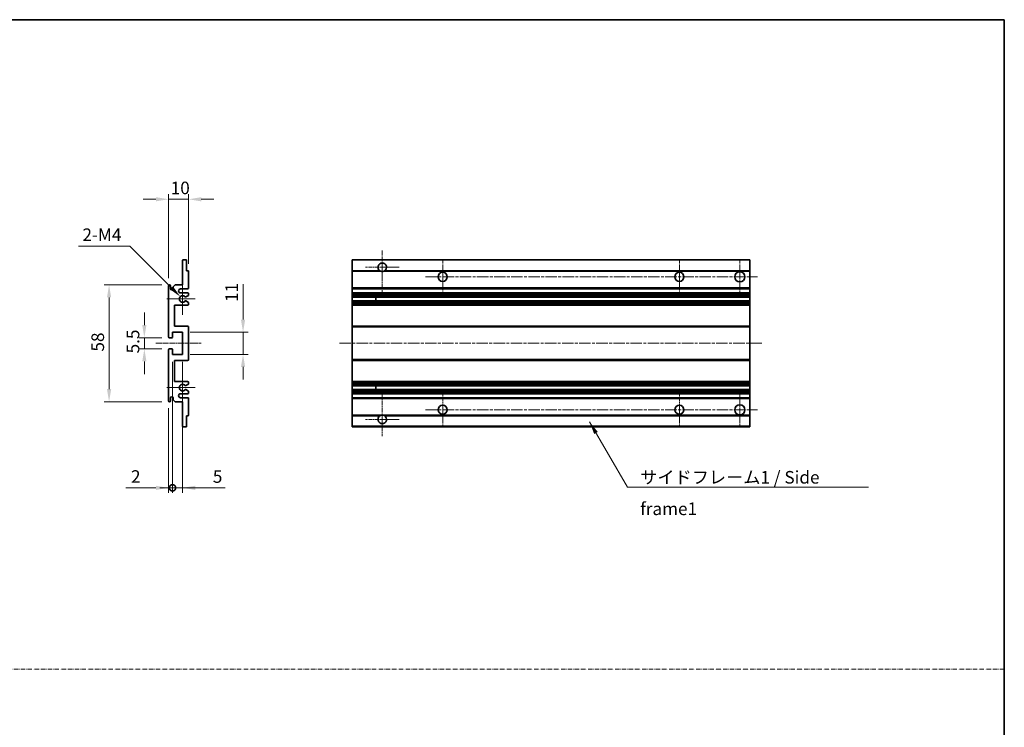
# Model space of a CAD drawing. Units: millimetres. Extents: x 0 to 8281, y 0 to 1124.
# Drawn here: x 4233 to 4722, y 351 to 703 of the extents above; entities that cross this region are included whole.
import ezdxf

# ---------------------------------------------------------------- set-up
doc = ezdxf.new("R2010")
doc.units = ezdxf.units.MM
doc.linetypes.add('CHAIN', pattern=[0.3543, 0.2362, -0.0295, 0.0591, -0.0295])
doc.linetypes.add('DASH_DOT', pattern=[0.37, 0.24, -0.06, 0.01, -0.06])
for name, color, linetype, lineweight in [('Border (ISO)', 7, 'Continuous', 35), ('Dimension (ISO)', 7, 'Continuous', 18), ('Dimension (ISO) @ 1', 7, 'Continuous', 18), ('Sketch Geometry (ISO)', 7, 'Continuous', 18), ('Symbol (ISO)', 7, 'Continuous', 18), ('Symbol (ISO) @ 1', 7, 'Continuous', 18), ('Visible (ISO)', 7, 'Continuous', 35), ('Visible Narrow (ISO)', 7, 'Continuous', 25)]:
    doc.layers.add(name, color=color, linetype=linetype, lineweight=lineweight)
doc.layers.add('Center Mark (ISO)', color=7, linetype='Continuous', lineweight=18, true_color=0x80ffff)
doc.layers.add('Centerline (ISO)', color=7, linetype='Continuous', lineweight=18, true_color=0x80ffff)
doc.styles.add('Note Text (TK)', font='MS PGothic.ttf')
doc.dimstyles.new('Default - Method 1b (TK)', dxfattribs={"dimscale": 4, "dimtxt": 2.5, "dimasz": 2.5, "dimexe": 1, "dimexo": 1.5, "dimgap": 1, "dimtad": 1, "dimtoh": 1, "dimrnd": 1e-08, "dimdsep": 46, "dimtxsty": 'Note Text (TK)', "dimcen": 0.09, "dimdle": 5, "dimclrd": 100, "dimclre": 100, "dimclrt": 7, "dimadec": 1, "dimazin": 1, "dimtfac": 1, "dimtmove": 0, "dimatfit": 3, "dimfxl": 0, "dimtolj": 1, "dimlwd": -1, "dimlwe": -1, "dimarcsym": 0})
doc.dimstyles.new('Default - Method 1b (TK)$7', dxfattribs={"dimscale": 4, "dimtxt": 2.5, "dimasz": 2.5, "dimexe": 1, "dimexo": 1.5, "dimgap": 1, "dimtad": 1, "dimtoh": 1, "dimrnd": 1e-08, "dimdsep": 46, "dimtxsty": 'Note Text (TK)', "dimcen": 0.09, "dimdle": 5, "dimclrd": 256, "dimclre": 100, "dimclrt": 7, "dimadec": 1, "dimazin": 1, "dimtfac": 1, "dimtmove": 0, "dimatfit": 3, "dimfxl": 0, "dimtolj": 1, "dimlwd": -1, "dimlwe": -1, "dimarcsym": 0})

# ---------------------------------------------------------------- blocks, each defined once
blk = doc.blocks.new('図面枠 tk図枠')
at = {"layer": 'Border (ISO)'}
for p, q in [((14.5, 289), (405.5, 289)), ((405.5, 289), (405.5, 8))]:
    blk.add_line(p, q, dxfattribs=at)
blk = doc.blocks.new('*D86')
at = {"layer": 'Defpoints', "color": 0, "transparency": 16777216}
for p in [(4307.02, 613.46), (4317.02, 577.66), (4307.02, 570.46)]:
    blk.add_point(p, dxfattribs=at)
at = {"layer": 'Dimension (ISO)', "color": 100, "transparency": 16777216}
for p, q in [((4307.02, 574.21), (4307.02, 615.96)), ((4317.02, 581.41), (4317.02, 615.96)), ((4300.77, 613.46), (4294.52, 613.46)), ((4317.02, 613.46), (4307.02, 613.46)), ((4323.27, 613.46), (4329.52, 613.46))]:
    blk.add_line(p, q, dxfattribs=at)
for points in [[(4300.77, 614.5), (4300.77, 612.41), (4307.02, 613.46)], [(4323.27, 614.5), (4323.27, 612.41), (4317.02, 613.46)]]:
    blk.add_solid(points, dxfattribs=at)
at = {"layer": 'Dimension (ISO)', "color": 7, "transparency": 16777216, "insert": (4308.11, 619.08), "char_height": 6.25, "attachment_point": 4, "style": 'Note Text (TK)'}
blk.add_mtext('\\A1;10', dxfattribs=at)
blk = doc.blocks.new('*D87')
at = {"layer": 'Defpoints', "color": 0, "transparency": 16777216}
for p in [(4312.87, 565.1), (4314.02, 563.96)]:
    blk.add_point(p, dxfattribs=at)
at = {"layer": 'Dimension (ISO)', "color": 100, "transparency": 16777216}
for p, q in [((4262.38, 590.22), (4287.75, 590.22)), ((4287.75, 590.22), (4308.45, 569.52))]:
    blk.add_line(p, q, dxfattribs=at)
blk.add_solid([(4309.19, 570.26), (4307.72, 568.78), (4312.87, 565.1)], dxfattribs=at)
at = {"layer": 'Dimension (ISO)', "color": 7, "transparency": 16777216, "insert": (4262.38, 595.85), "char_height": 6.25, "attachment_point": 4, "style": 'Note Text (TK)'}
blk.add_mtext('\\A1; \\fＭＳ Ｐゴシック|b0|i0;\\H6.2500;2-M4', dxfattribs=at)
blk = doc.blocks.new('*D88')
at = {"layer": 'Defpoints', "color": 0, "transparency": 16777216}
for p in [(4307.52, 544.71), (4295.02, 539.21), (4307.52, 539.21)]:
    blk.add_point(p, dxfattribs=at)
at = {"layer": 'Dimension (ISO)', "color": 100, "transparency": 16777216}
for p, q in [((4295.02, 550.96), (4295.02, 557.21)), ((4303.77, 544.71), (4292.52, 544.71)), ((4295.02, 544.71), (4295.02, 539.21)), ((4303.77, 539.21), (4292.52, 539.21)), ((4295.02, 532.96), (4295.02, 526.71))]:
    blk.add_line(p, q, dxfattribs=at)
for points in [[(4293.98, 550.96), (4296.06, 550.96), (4295.02, 544.71)], [(4293.98, 532.96), (4296.06, 532.96), (4295.02, 539.21)]]:
    blk.add_solid(points, dxfattribs=at)
at = {"layer": 'Dimension (ISO)', "color": 7, "transparency": 16777216, "insert": (4289.4, 536.95), "char_height": 6.25, "attachment_point": 4, "rotation": 90, "style": 'Note Text (TK)'}
blk.add_mtext('\\A1;5.5', dxfattribs=at)
blk = doc.blocks.new('*D89')
at = {"layer": 'Defpoints', "color": 0, "transparency": 16777216}
for p in [(4307.52, 570.96), (4277.52, 512.96), (4307.52, 512.96)]:
    blk.add_point(p, dxfattribs=at)
at = {"layer": 'Dimension (ISO)', "color": 100, "transparency": 16777216}
for p, q in [((4303.77, 570.96), (4275.02, 570.96)), ((4277.52, 564.71), (4277.52, 519.21)), ((4303.77, 512.96), (4275.02, 512.96))]:
    blk.add_line(p, q, dxfattribs=at)
for points in [[(4276.48, 564.71), (4278.56, 564.71), (4277.52, 570.96)], [(4276.48, 519.21), (4278.56, 519.21), (4277.52, 512.96)]]:
    blk.add_solid(points, dxfattribs=at)
at = {"layer": 'Dimension (ISO)', "color": 7, "transparency": 16777216, "insert": (4271.9, 537.85), "char_height": 6.25, "attachment_point": 4, "rotation": 90, "style": 'Note Text (TK)'}
blk.add_mtext('\\A1;58', dxfattribs=at)
blk = doc.blocks.new('*D90')
at = {"layer": 'Defpoints', "color": 0, "transparency": 16777216}
for p in [(4314.02, 547.46), (4344.02, 547.46), (4314.02, 536.46)]:
    blk.add_point(p, dxfattribs=at)
at = {"layer": 'Dimension (ISO)', "color": 100, "transparency": 16777216}
for p, q in [((4344.02, 553.71), (4344.02, 571.38)), ((4317.77, 547.46), (4346.52, 547.46)), ((4344.02, 536.46), (4344.02, 547.46)), ((4317.77, 536.46), (4346.52, 536.46)), ((4344.02, 530.21), (4344.02, 523.96))]:
    blk.add_line(p, q, dxfattribs=at)
for points in [[(4342.98, 553.71), (4345.06, 553.71), (4344.02, 547.46)], [(4342.98, 530.21), (4345.06, 530.21), (4344.02, 536.46)]]:
    blk.add_solid(points, dxfattribs=at)
at = {"layer": 'Dimension (ISO)', "color": 7, "transparency": 16777216, "insert": (4338.4, 562.46), "char_height": 6.25, "attachment_point": 4, "rotation": 90, "style": 'Note Text (TK)'}
blk.add_mtext('\\A1;11', dxfattribs=at)
blk = doc.blocks.new('_DotSmall')
at = {"color": 0, "linetype": 'ByBlock', "const_width": 0.5}
blk.add_lwpolyline([(-0.0625, 0, 1), (0.0625, 0, 1)], format="xyb", close=True, dxfattribs=at)
blk = doc.blocks.new('*D91')
at = {"layer": 'Defpoints', "color": 0, "transparency": 16777216}
for p in [(4309.02, 536.46), (4307.02, 513.46), (4309.02, 470.21)]:
    blk.add_point(p, dxfattribs=at)
at = {"layer": 'Dimension (ISO)', "color": 100, "transparency": 16777216}
for p, q in [((4309.02, 532.71), (4309.02, 467.71)), ((4307.02, 509.71), (4307.02, 467.71)), ((4300.77, 470.21), (4285.9, 470.21)), ((4309.02, 470.21), (4307.02, 470.21)), ((4309.02, 470.21), (4321.52, 470.21))]:
    blk.add_line(p, q, dxfattribs=at)
blk.add_solid([(4300.77, 471.25), (4300.77, 469.16), (4307.02, 470.21)], dxfattribs=at)
at = {"layer": 'Dimension (ISO)', "color": 100, "transparency": 16777216, "xscale": 6.25, "yscale": 6.25, "zscale": 6.25, "rotation": 180}
blk.add_blockref('_DotSmall', (4309.02, 470.21), dxfattribs=at)
at = {"layer": 'Dimension (ISO)', "color": 7, "transparency": 16777216, "insert": (4288.4, 475.83), "char_height": 6.25, "attachment_point": 4, "style": 'Note Text (TK)'}
blk.add_mtext('\\A1;2', dxfattribs=at)
blk = doc.blocks.new('*D92')
at = {"layer": 'Defpoints', "color": 0, "transparency": 16777216}
for p in [(4309.02, 536.46), (4314.02, 536.46), (4314.02, 470.21)]:
    blk.add_point(p, dxfattribs=at)
at = {"layer": 'Dimension (ISO)', "color": 100, "transparency": 16777216}
for p, q in [((4309.02, 532.71), (4309.02, 467.71)), ((4314.02, 532.71), (4314.02, 467.71)), ((4309.02, 470.21), (4302.77, 470.21)), ((4309.02, 470.21), (4314.02, 470.21)), ((4320.27, 470.21), (4335.14, 470.21))]:
    blk.add_line(p, q, dxfattribs=at)
blk.add_solid([(4320.27, 471.25), (4320.27, 469.16), (4314.02, 470.21)], dxfattribs=at)
at = {"layer": 'Dimension (ISO)', "color": 100, "transparency": 16777216, "xscale": 6.25, "yscale": 6.25, "zscale": 6.25}
blk.add_blockref('_DotSmall', (4309.02, 470.21), dxfattribs=at)
at = {"layer": 'Dimension (ISO)', "color": 7, "transparency": 16777216, "insert": (4329.02, 475.83), "char_height": 6.25, "attachment_point": 4, "style": 'Note Text (TK)'}
blk.add_mtext('\\A1;5', dxfattribs=at)

msp = doc.modelspace()

# ---------------------------------------------------------------- linework, layer by layer
at = {"layer": 'Center Mark (ISO)', "linetype": 'CHAIN', "ltscale": 9.26737}
for p, q in [((4413.1345, 588.0559), (4413.1345, 567.2059)), ((4413.1345, 516.7059), (4413.1345, 495.8559))]:
    msp.add_line(p, q, dxfattribs=at)
at = {"layer": 'Center Mark (ISO)', "linetype": 'CHAIN', "ltscale": 7.55611}
for p, q in [((4443.1345, 583.4559), (4443.1345, 566.4559)), ((4560.6345, 583.4559), (4560.6345, 566.4559)), ((4443.1345, 517.4559), (4443.1345, 500.4559)), ((4560.6345, 517.4559), (4560.6345, 500.4559))]:
    msp.add_line(p, q, dxfattribs=at)
at = {"layer": 'Center Mark (ISO)', "linetype": 'CHAIN', "ltscale": 7.778352}
for p, q in [((4590.6345, 583.7059), (4590.6345, 566.2059)), ((4590.6345, 517.7059), (4590.6345, 500.2059))]:
    msp.add_line(p, q, dxfattribs=at)
at = {"layer": 'Center Mark (ISO)', "linetype": 'CHAIN', "ltscale": 7.422766}
for p, q in [((4421.4845, 579.7059), (4404.7845, 579.7059)), ((4421.4845, 504.2059), (4404.7845, 504.2059))]:
    msp.add_line(p, q, dxfattribs=at)
at = {"layer": 'Center Mark (ISO)', "linetype": 'CHAIN', "ltscale": 6.996951}
for p, q in [((4314.0202, 571.8269), (4314.0202, 556.0849)), ((4314.0202, 527.8269), (4314.0202, 512.0849))]:
    msp.add_line(p, q, dxfattribs=at)
at = {"layer": 'Center Mark (ISO)', "linetype": 'CHAIN', "ltscale": 6.276444}
for p, q in [((4320.2702, 563.9559), (4306.1492, 563.9559)), ((4320.2702, 519.9559), (4306.1492, 519.9559))]:
    msp.add_line(p, q, dxfattribs=at)
at = {"layer": 'Centerline (ISO)', "linetype": 'CHAIN', "ltscale": 23.990969}
for p, q in [((4434.6345, 574.9559), (4599.3845, 574.9559)), ((4391.8845, 541.9559), (4601.8845, 541.9559)), ((4434.6345, 508.9559), (4599.3845, 508.9559))]:
    msp.add_line(p, q, dxfattribs=at)
at = {"layer": 'Centerline (ISO)', "linetype": 'CHAIN', "ltscale": 10.000767}
msp.add_line((4300.7702, 541.9559), (4323.2702, 541.9559), dxfattribs=at)
at = {"layer": 'Sketch Geometry (ISO)', "color": 4, "linetype": 'DASH_DOT', "lineweight": 18, "ltscale": 9.032109, "true_color": 0x00ffff}
msp.add_line((3744.3977, 380.2234), (4721.8976, 380.2234), dxfattribs=at)
at = {"layer": 'Visible (ISO)'}
for p, q in [((4314.0202, 570.9559), (4314.0202, 583.1559)), ((4314.3202, 583.4559), (4315.7202, 583.4559)), ((4316.0202, 583.1559), (4316.0202, 577.9559)), ((4398.1345, 583.1559), (4398.1345, 583.4559)), ((4595.6345, 583.4559), (4398.1345, 583.4559)), ((4398.1345, 583.1559), (4398.1345, 577.9559)), ((4595.6345, 583.4559), (4595.6345, 583.1559)), ((4595.6345, 577.9559), (4595.6345, 583.1559)), ((4316.0202, 577.9559), (4316.7202, 577.9559)), ((4317.0202, 577.6559), (4317.0202, 569.4559)), ((4398.1345, 577.6559), (4398.1345, 577.9559)), ((4411.9737, 577.9559), (4398.1345, 577.9559)), ((4398.1345, 577.6559), (4398.1345, 569.4559)), ((4595.6345, 577.9559), (4414.2953, 577.9559)), ((4595.6345, 577.9559), (4595.6345, 577.6559)), ((4595.6345, 569.4559), (4595.6345, 577.6559)), ((4307.0202, 545.2059), (4307.0202, 570.4559)), ((4308.0202, 570.4559), (4308.0202, 569.0559)), ((4309.3702, 569.9559), (4310.3702, 570.9559)), ((4309.3702, 569.0559), (4309.3702, 569.9559)), ((4310.3702, 570.9559), (4314.0202, 570.9559)), ((4316.5202, 568.9559), (4313.0202, 568.9559)), ((4313.0202, 566.9559), (4316.5202, 566.9559)), ((4398.1345, 568.9559), (4398.1345, 569.4559)), ((4398.1345, 568.9559), (4398.1345, 566.9559)), ((4595.6345, 568.9559), (4398.1345, 568.9559)), ((4398.1345, 566.4559), (4398.1345, 566.9559)), ((4595.6345, 566.9559), (4398.1345, 566.9559)), ((4595.6345, 569.4559), (4595.6345, 568.9559)), ((4595.6345, 566.9559), (4595.6345, 568.9559)), ((4595.6345, 566.9559), (4595.6345, 566.4559)), ((4315.5937, 562.9626), (4316.867, 562.2476)), ((4316.8702, 565.6859), (4315.5969, 564.9508)), ((4317.0202, 566.4559), (4317.0202, 565.9457)), ((4398.1345, 566.4559), (4398.1345, 565.9457)), ((4398.1345, 565.6859), (4398.1345, 565.9457)), ((4398.1345, 565.6859), (4398.1345, 564.9508)), ((4398.1345, 564.9106), (4398.1345, 564.9508)), ((4595.6345, 564.9106), (4398.1345, 564.9106)), ((4398.1345, 563.001), (4398.1345, 564.9106)), ((4398.1345, 562.9626), (4398.1345, 563.001)), ((4595.6345, 563.001), (4398.1345, 563.001)), ((4398.1345, 562.9626), (4398.1345, 562.2476)), ((4398.1345, 561.986), (4398.1345, 562.2476)), ((4409.9345, 564.9106), (4409.9345, 563.001)), ((4409.9471, 564.9106), (4409.9471, 563.001)), ((4595.6345, 565.9457), (4595.6345, 566.4559)), ((4595.6345, 565.9457), (4595.6345, 565.6859)), ((4595.6345, 564.9508), (4595.6345, 565.6859)), ((4595.6345, 564.9508), (4595.6345, 564.9106)), ((4595.6345, 563.001), (4595.6345, 564.9106)), ((4595.6345, 563.001), (4595.6345, 562.9626)), ((4595.6345, 562.2476), (4595.6345, 562.9626)), ((4595.6345, 562.2476), (4595.6345, 561.986)), ((4310.0202, 560.9559), (4310.0202, 550.4559)), ((4316.5202, 560.9559), (4310.0202, 560.9559)), ((4317.0202, 561.986), (4317.0202, 561.4559)), ((4398.1345, 561.986), (4398.1345, 561.4559)), ((4398.1345, 560.9559), (4398.1345, 561.4559)), ((4398.1345, 560.9559), (4398.1345, 550.4559)), ((4595.6345, 560.9559), (4398.1345, 560.9559)), ((4595.6345, 561.4559), (4595.6345, 561.986)), ((4595.6345, 561.4559), (4595.6345, 560.9559)), ((4595.6345, 550.4559), (4595.6345, 560.9559)), ((4309.0202, 547.4559), (4309.0202, 545.0059)), ((4314.0202, 547.4559), (4309.0202, 547.4559)), ((4310.0202, 550.4559), (4316.5202, 550.4559)), ((4314.0202, 536.4559), (4314.0202, 547.4559)), ((4317.0202, 549.9559), (4317.0202, 533.9559)), ((4398.1345, 549.9559), (4398.1345, 550.4559)), ((4595.6345, 550.4559), (4398.1345, 550.4559)), ((4398.1345, 549.9559), (4398.1345, 533.9559)), ((4595.6345, 550.4559), (4595.6345, 549.9559)), ((4595.6345, 533.9559), (4595.6345, 549.9559)), ((4308.7202, 544.7059), (4307.5202, 544.7059)), ((4307.0202, 513.4559), (4307.0202, 538.7059)), ((4307.5202, 539.2059), (4308.7202, 539.2059)), ((4309.0202, 538.9059), (4309.0202, 536.4559)), ((4309.0202, 536.4559), (4314.0202, 536.4559)), ((4310.0202, 533.4559), (4310.0202, 522.9559)), ((4316.5202, 533.4559), (4310.0202, 533.4559)), ((4398.1345, 533.4559), (4398.1345, 533.9559)), ((4398.1345, 533.4559), (4398.1345, 522.9559)), ((4595.6345, 533.4559), (4398.1345, 533.4559)), ((4595.6345, 533.9559), (4595.6345, 533.4559)), ((4595.6345, 522.9559), (4595.6345, 533.4559)), ((4310.0202, 522.9559), (4316.5202, 522.9559)), ((4316.867, 521.6641), (4315.5937, 520.9491)), ((4315.5969, 518.9609), (4316.8702, 518.2258)), ((4317.0202, 522.4559), (4317.0202, 521.9257)), ((4398.1345, 522.4559), (4398.1345, 522.9559)), ((4595.6345, 522.9559), (4398.1345, 522.9559)), ((4398.1345, 522.4559), (4398.1345, 521.9257)), ((4398.1345, 521.6641), (4398.1345, 521.9257)), ((4398.1345, 521.6641), (4398.1345, 520.9491)), ((4398.1345, 520.9107), (4398.1345, 520.9491)), ((4398.1345, 519.0011), (4398.1345, 520.9107)), ((4595.6345, 520.9107), (4398.1345, 520.9107)), ((4398.1345, 518.9609), (4398.1345, 519.0011)), ((4595.6345, 519.0011), (4398.1345, 519.0011)), ((4398.1345, 518.9609), (4398.1345, 518.2258)), ((4398.1345, 517.966), (4398.1345, 518.2258)), ((4409.9345, 520.9107), (4409.9345, 519.0011)), ((4409.9471, 520.9107), (4409.9471, 519.0011)), ((4595.6345, 522.9559), (4595.6345, 522.4559)), ((4595.6345, 521.9257), (4595.6345, 522.4559)), ((4595.6345, 521.9257), (4595.6345, 521.6641)), ((4595.6345, 520.9491), (4595.6345, 521.6641)), ((4595.6345, 520.9491), (4595.6345, 520.9107)), ((4595.6345, 519.0011), (4595.6345, 520.9107)), ((4595.6345, 519.0011), (4595.6345, 518.9609)), ((4595.6345, 518.2258), (4595.6345, 518.9609)), ((4595.6345, 518.2258), (4595.6345, 517.966)), ((4308.0202, 514.8559), (4308.0202, 513.4559)), ((4309.3702, 513.9559), (4309.3702, 514.8559)), ((4310.3702, 512.9559), (4309.3702, 513.9559)), ((4316.5202, 516.9559), (4313.0202, 516.9559)), ((4313.0202, 514.9559), (4316.5202, 514.9559)), ((4317.0202, 517.966), (4317.0202, 517.4559)), ((4317.0202, 514.4559), (4317.0202, 506.2559)), ((4398.1345, 517.966), (4398.1345, 517.4559)), ((4398.1345, 516.9559), (4398.1345, 517.4559)), ((4398.1345, 516.9559), (4398.1345, 514.9559)), ((4595.6345, 516.9559), (4398.1345, 516.9559)), ((4398.1345, 514.4559), (4398.1345, 514.9559)), ((4595.6345, 514.9559), (4398.1345, 514.9559)), ((4398.1345, 514.4559), (4398.1345, 506.2559)), ((4595.6345, 517.4559), (4595.6345, 517.966)), ((4595.6345, 517.4559), (4595.6345, 516.9559)), ((4595.6345, 514.9559), (4595.6345, 516.9559)), ((4595.6345, 514.9559), (4595.6345, 514.4559)), ((4595.6345, 506.2559), (4595.6345, 514.4559)), ((4314.0202, 512.9559), (4310.3702, 512.9559)), ((4314.0202, 500.7559), (4314.0202, 512.9559)), ((4316.0202, 505.9559), (4316.0202, 500.7559)), ((4316.7202, 505.9559), (4316.0202, 505.9559)), ((4398.1345, 505.9559), (4398.1345, 506.2559)), ((4398.1345, 505.9559), (4398.1345, 500.7559)), ((4411.9737, 505.9559), (4398.1345, 505.9559)), ((4595.6345, 505.9559), (4414.2953, 505.9559)), ((4595.6345, 506.2559), (4595.6345, 505.9559)), ((4595.6345, 500.7559), (4595.6345, 505.9559)), ((4315.7202, 500.4559), (4314.3202, 500.4559)), ((4398.1345, 500.4559), (4398.1345, 500.7559)), ((4595.6345, 500.4559), (4398.1345, 500.4559)), ((4595.6345, 500.7559), (4595.6345, 500.4559))]:
    msp.add_line(p, q, dxfattribs=at)
for centre, radius in [((4443.1345, 574.9559), 2.25), ((4560.6345, 574.9559), 2.25), ((4590.6345, 574.9559), 2.5), ((4443.1345, 508.9559), 2.25), ((4560.6345, 508.9559), 2.25), ((4590.6345, 508.9559), 2.5)]:
    msp.add_circle(centre, radius, dxfattribs=at)
for centre, radius, start, end in [((4314.3202, 583.1559), 0.3, 90, 180), ((4315.7202, 583.1559), 0.3, 0, 90), ((4413.1345, 579.7059), 2.1, 303.55731, 236.44269), ((4316.7202, 577.6559), 0.3, 0, 90), ((4413.1345, 579.7059), 2.1, 257.472095, 282.527905), ((4307.5202, 570.4559), 0.5, 0, 180), ((4308.6952, 569.1355), 0.6797, 186.732921, 353.267079), ((4313.0202, 567.9559), 1, 90, 270), ((4316.5202, 569.4559), 0.5, 270, 0), ((4316.5202, 566.4559), 0.5, 0, 90), ((4314.0202, 563.9559), 1.621, 37.728389, 322.2672), ((4314.0202, 563.9559), 1.6, 41.328988, 318.666601), ((4315.4469, 565.2106), 0.3, 241.165318, 300), ((4315.4468, 562.701), 0.3, 60.685474, 118.83027), ((4316.7202, 561.986), 0.3, 0, 60.685474), ((4316.7202, 565.9457), 0.3, 300, 0), ((4316.5202, 561.4559), 0.5, 270, 0), ((4316.5202, 549.9559), 0.5, 0, 90), ((4307.5202, 545.2059), 0.5, 180, 270), ((4308.7202, 545.0059), 0.3, 270, 0), ((4307.5202, 538.7059), 0.5, 90, 180), ((4308.7202, 538.9059), 0.3, 0, 90), ((4316.5202, 533.9559), 0.5, 270, 0), ((4314.0202, 519.9559), 1.621, 37.7328, 322.271611), ((4314.0202, 519.9559), 1.6, 41.333399, 318.671012), ((4315.4468, 521.2107), 0.3, 241.16973, 299.314526), ((4315.4469, 518.7011), 0.3, 60, 118.834682), ((4316.5202, 522.4559), 0.5, 0, 90), ((4316.7202, 521.9257), 0.3, 299.314526, 0), ((4316.7202, 517.966), 0.3, 0, 60), ((4307.5202, 513.4559), 0.5, 180, 0), ((4308.6952, 514.7762), 0.6797, 6.732921, 173.267079), ((4313.0202, 515.9559), 1, 90, 270), ((4316.5202, 517.4559), 0.5, 270, 0), ((4316.5202, 514.4559), 0.5, 0, 90), ((4316.7202, 506.2559), 0.3, 270, 0), ((4413.1345, 504.2059), 2.1, 123.55731, 56.44269), ((4413.1345, 504.2059), 2.1, 77.472095, 102.527905), ((4314.3202, 500.7559), 0.3, 180, 270), ((4315.7202, 500.7559), 0.3, 270, 0)]:
    msp.add_arc(centre, radius, start, end, dxfattribs=at)
for points, knots in [([(4412.679, 577.6559), (4412.57, 577.6801), (4412.4645, 577.713), (4412.2918, 577.7806), (4412.2025, 577.8225), (4412.1044, 577.8755), (4412.0703, 577.8953), (4412.0257, 577.9223), (4412.0069, 577.9342), (4411.9809, 577.951), (4411.9737, 577.9559), (4411.9737, 577.9559)], [-0.0853709179, -0.0853709179, -0.0853709179, -0.0853709179, -0.0545116262, -0.0545116262, -0.0293355354, -0.0293355354, -0.0179856969, -0.0179856969, -0.0089928485, -0.0089928485, 0, 0, 0, 0]), ([(4414.2953, 577.9559), (4414.2953, 577.9559), (4414.2881, 577.951), (4414.2621, 577.9342), (4414.2433, 577.9223), (4414.1988, 577.8953), (4414.1646, 577.8755), (4414.0665, 577.8225), (4413.9772, 577.7806), (4413.8046, 577.713), (4413.699, 577.6801), (4413.59, 577.6559)], [-0.2570614387, -0.2570614387, -0.2570614387, -0.2570614387, -0.2480685903, -0.2480685903, -0.2390757418, -0.2390757418, -0.2277259033, -0.2277259033, -0.2025498125, -0.2025498125, -0.1716905209, -0.1716905209, -0.1716905209, -0.1716905209]), ([(4315.3022, 562.9638), (4315.302, 562.9637), (4315.3018, 562.9636), (4315.2714, 562.9468), (4315.2436, 562.9242), (4315.2216, 562.8992)], [0.1421941886, 0.1421941886, 0.1421941886, 0.1421941886, 0.1422543788, 0.1422543788, 0.1522671185, 0.1522671185, 0.1522671185, 0.1522671185]), ([(4315.2217, 565.0125), (4315.2437, 564.9874), (4315.2715, 564.9648), (4315.3019, 564.948), (4315.3021, 564.9479), (4315.3022, 564.9478)], [0.1522671185, 0.1522671185, 0.1522671185, 0.1522671185, 0.1622798581, 0.1622798581, 0.1623400483, 0.1623400483, 0.1623400483, 0.1623400483]), ([(4315.2216, 521.0126), (4315.2436, 520.9875), (4315.2714, 520.9649), (4315.3018, 520.9481), (4315.302, 520.948), (4315.3022, 520.9479)], [0.1522671185, 0.1522671185, 0.1522671185, 0.1522671185, 0.1622798581, 0.1622798581, 0.1623400483, 0.1623400483, 0.1623400483, 0.1623400483]), ([(4315.3022, 518.9639), (4315.3021, 518.9638), (4315.3019, 518.9637), (4315.2715, 518.9469), (4315.2437, 518.9243), (4315.2217, 518.8992)], [0.1421941886, 0.1421941886, 0.1421941886, 0.1421941886, 0.1422543788, 0.1422543788, 0.1522671185, 0.1522671185, 0.1522671185, 0.1522671185]), ([(4411.9737, 505.9559), (4411.9737, 505.9559), (4411.9809, 505.9607), (4412.0069, 505.9775), (4412.0257, 505.9894), (4412.0703, 506.0164), (4412.1044, 506.0362), (4412.2025, 506.0893), (4412.2918, 506.1311), (4412.4645, 506.1987), (4412.57, 506.2316), (4412.679, 506.2559)], [-0.2570614387, -0.2570614387, -0.2570614387, -0.2570614387, -0.2480685903, -0.2480685903, -0.2390757418, -0.2390757418, -0.2277259033, -0.2277259033, -0.2025498125, -0.2025498125, -0.1716905209, -0.1716905209, -0.1716905209, -0.1716905209]), ([(4413.59, 506.2559), (4413.699, 506.2316), (4413.8046, 506.1987), (4413.9772, 506.1311), (4414.0665, 506.0893), (4414.1646, 506.0362), (4414.1988, 506.0164), (4414.2433, 505.9894), (4414.2621, 505.9775), (4414.2881, 505.9607), (4414.2953, 505.9559), (4414.2953, 505.9559)], [-0.0853709179, -0.0853709179, -0.0853709179, -0.0853709179, -0.0545116262, -0.0545116262, -0.0293355354, -0.0293355354, -0.0179856969, -0.0179856969, -0.0089928485, -0.0089928485, 0, 0, 0, 0])]:
    msp.add_open_spline(points, degree=3, knots=knots, dxfattribs=at)
at = {"layer": 'Visible Narrow (ISO)'}
for p, q in [((4595.6345, 583.1559), (4398.1345, 583.1559)), ((4412.679, 577.6559), (4398.1345, 577.6559)), ((4595.6345, 577.6559), (4413.59, 577.6559)), ((4595.6345, 569.4559), (4398.1345, 569.4559)), ((4595.6345, 566.4559), (4398.1345, 566.4559)), ((4595.6345, 565.9457), (4398.1345, 565.9457)), ((4595.6345, 565.6859), (4398.1345, 565.6859)), ((4595.6345, 564.9508), (4398.1345, 564.9508)), ((4595.6345, 562.9626), (4398.1345, 562.9626)), ((4595.6345, 562.2476), (4398.1345, 562.2476)), ((4595.6345, 561.986), (4398.1345, 561.986)), ((4595.6345, 561.4559), (4398.1345, 561.4559)), ((4595.6345, 549.9559), (4398.1345, 549.9559)), ((4595.6345, 533.9559), (4398.1345, 533.9559)), ((4595.6345, 522.4559), (4398.1345, 522.4559)), ((4595.6345, 521.9257), (4398.1345, 521.9257)), ((4595.6345, 521.6641), (4398.1345, 521.6641)), ((4595.6345, 520.9491), (4398.1345, 520.9491)), ((4595.6345, 518.9609), (4398.1345, 518.9609)), ((4595.6345, 518.2258), (4398.1345, 518.2258)), ((4595.6345, 517.966), (4398.1345, 517.966)), ((4595.6345, 517.4559), (4398.1345, 517.4559)), ((4595.6345, 514.4559), (4398.1345, 514.4559)), ((4412.679, 506.2559), (4398.1345, 506.2559)), ((4595.6345, 506.2559), (4413.59, 506.2559)), ((4595.6345, 500.7559), (4398.1345, 500.7559))]:
    msp.add_line(p, q, dxfattribs=at)

# ---------------------------------------------------------------- block references
at = {"xscale": 2.5, "yscale": 2.5, "zscale": 2.5}
msp.add_blockref('図面枠 tk図枠', (3708.1476, -19.9076), dxfattribs=at)

# ---------------------------------------------------------------- texts
at = {"layer": 'Symbol (ISO)', "color": 7, "insert": (4541.1576, 478.5652), "char_height": 6.25, "width": 118.932748, "attachment_point": 1, "line_spacing_factor": 1.5, "style": 'Note Text (TK)'}
msp.add_mtext('{\\fＭＳ Ｐゴシック|b0|i0;サイドフレーム1 / Side frame1}', dxfattribs=at)

# ---------------------------------------------------------------- dimensions: what is measured, and where the dimension line sits
at = {"layer": 'Dimension (ISO) @ 1', "color": 100, "true_color": 0x00ff3f}
for base, p1, p2, angle, override, picture, middle in [((4307.0202, 613.4559), (4317.0202, 577.6559), (4307.0202, 570.4559), 180, {"dimscale": 1, "dimtxt": 6.25, "dimasz": 6.25, "dimexe": 2.5, "dimexo": 3.75, "dimgap": 2.5, "dimtoh": 0, "dimdec": 2, "dimcen": 0.225, "dimtol": 0, "dimlim": 0, "dimtp": 0, "dimtm": 0, "dimtdec": 2, "dimtix": 0, "dimtofl": 1, "dimtmove": 0, "dimatfit": 1}, '*D86', (4312.0202, 613.4559)), ((4344.0202, 547.4559), (4314.0202, 536.4559), (4314.0202, 547.4559), 90, {"dimscale": 1, "dimtxt": 6.25, "dimasz": 6.25, "dimexe": 2.5, "dimexo": 3.75, "dimgap": 2.5, "dimtoh": 0, "dimdec": 2, "dimcen": 0.225, "dimtol": 0, "dimlim": 0, "dimtp": 0, "dimtm": 0, "dimtdec": 2, "dimtix": 0, "dimtofl": 1, "dimtmove": 0, "dimatfit": 1}, '*D90', (4344.0202, 565.6696)), ((4277.5202, 512.9559), (4307.5202, 570.9559), (4307.5202, 512.9559), 90, {"dimscale": 1, "dimtxt": 6.25, "dimasz": 6.25, "dimexe": 2.5, "dimexo": 3.75, "dimgap": 2.5, "dimtoh": 0, "dimdec": 2, "dimcen": 0.225, "dimtol": 0, "dimlim": 0, "dimtp": 0, "dimtm": 0, "dimtdec": 2, "dimtix": 0, "dimtofl": 0, "dimtmove": 0, "dimatfit": 1}, '*D89', (4277.5202, 541.9559)), ((4295.0202, 539.2059), (4307.5202, 544.7059), (4307.5202, 539.2059), 90, {"dimscale": 1, "dimtxt": 6.25, "dimasz": 6.25, "dimexe": 2.5, "dimexo": 3.75, "dimgap": 2.5, "dimtoh": 0, "dimdec": 2, "dimcen": 0.225, "dimtol": 0, "dimlim": 0, "dimtp": 0, "dimtm": 0, "dimtdec": 2, "dimtix": 0, "dimtofl": 1, "dimtmove": 0, "dimatfit": 1}, '*D88', (4295.0202, 541.9559)), ((4309.0202, 470.2059), (4307.0202, 513.4559), (4309.0202, 536.4559), 180, {"dimscale": 1, "dimtxt": 6.25, "dimasz": 6.25, "dimexe": 2.5, "dimexo": 3.75, "dimgap": 2.5, "dimtoh": 0, "dimdec": 2, "dimblk2": 'DotSmall', "dimsah": 1, "dimcen": 0.225, "dimdle": 0, "dimtol": 0, "dimlim": 0, "dimtp": 0, "dimtm": 0, "dimtdec": 2, "dimtix": 0, "dimtofl": 1, "dimtmove": 0, "dimatfit": 1}, '*D91', (4290.2091, 470.2059)), ((4314.0202, 470.2059), (4309.0202, 536.4559), (4314.0202, 536.4559), 180, {"dimscale": 1, "dimtxt": 6.25, "dimasz": 6.25, "dimexe": 2.5, "dimexo": 3.75, "dimgap": 2.5, "dimtoh": 0, "dimdec": 2, "dimblk1": 'DotSmall', "dimsah": 1, "dimcen": 0.225, "dimdle": 0, "dimtol": 0, "dimlim": 0, "dimtp": 0, "dimtm": 0, "dimtdec": 2, "dimtix": 0, "dimtofl": 1, "dimtmove": 0, "dimatfit": 1}, '*D92', (4330.8312, 470.2059))]:
    dim = msp.add_linear_dim(base=base, p1=p1, p2=p2, angle=angle, dimstyle='Default - Method 1b (TK)', override=override, dxfattribs=at)
    dim.commit()
    dim.dimension.update_dxf_attribs({"geometry": picture, "text_midpoint": middle, "dimtype": 128})
dim = msp.add_radius_dim(center=(4314.0202, 563.9559), mpoint=(4312.8739, 565.1021), text=' \\fＭＳ Ｐゴシック|b0|i0;\\H6.2500;2-M4', dimstyle='Default - Method 1b (TK)', override={"dimscale": 1, "dimtxt": 6.25, "dimasz": 6.25, "dimexe": 2.5, "dimexo": 3.75, "dimgap": 2.5, "dimtih": 1, "dimdec": 2, "dimlfac": 1, "dimcen": 0, "dimtol": 0, "dimlim": 0, "dimtp": 0, "dimtm": 0, "dimtdec": 2, "dimtix": 0, "dimtofl": 0, "dimtmove": 0, "dimatfit": 3}, dxfattribs=at)
dim.commit()
dim.dimension.update_dxf_attribs({"geometry": '*D87', "text_midpoint": (4273.8165, 590.2249), "dimtype": 132})

# ---------------------------------------------------------------- leaders
at = {"layer": 'Symbol (ISO) @ 1', "color": 100, "true_color": 0x00ff40, "annotation_type": 0, "has_hookline": 1, "hookline_direction": 0, "text_width": 113.3168}
msp.add_leader([(4516.0497, 502.8946), (4534.9076, 470.4645), (4541.1576, 470.4645)], dimstyle='Default - Method 1b (TK)$7', override={"dimscale": 1, "dimtxt": 6.25, "dimasz": 6.25, "dimgap": 0, "dimtad": 1}, dxfattribs=at)

doc.saveas('drawing.dxf')
